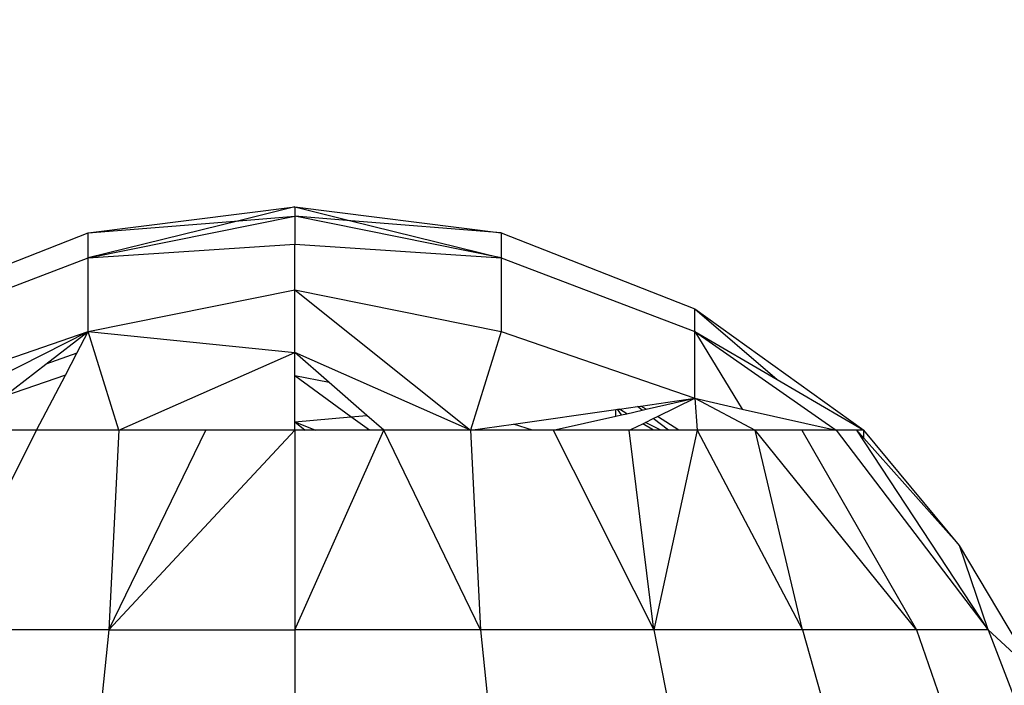
# Model space of a CAD drawing. Units: millimetres. Extents: x 35882 to 44074, y -7225 to 2252.
# Drawn here: x 40514 to 40532, y -5078 to -5066 of the extents above; entities that cross this region are included whole.
import ezdxf

# ---------------------------------------------------------------- set-up
doc = ezdxf.new("R2010")
doc.units = ezdxf.units.MM
doc.layers.add('Strefa bezpieczna', color=8, linetype='Continuous')
doc.dimstyles.get("Standard").update_dxf_attribs({"dimtxt": 180, "dimasz": 200, "dimexe": 0.18, "dimexo": 0.0625, "dimgap": 200, "dimtad": 0, "dimtih": 1, "dimtoh": 1, "dimlfac": 0.001, "dimzin": 0, "dimdsep": 46, "dimtxsty": 'Standard', "dimcen": 0.09, "dimse1": 1, "dimse2": 1, "dimadec": 0, "dimazin": 0, "dimtfac": 1, "dimtdec": 4, "dimtofl": 0, "dimtmove": 0, "dimatfit": 3, "dimfxl": 1, "dimtolj": 1, "dimtzin": 0, "dimarcsym": 0})

# ---------------------------------------------------------------- blocks, each defined once
blk = doc.blocks.new('*D102')
at = {"layer": 'Defpoints', "color": 0}
for p in [(44073.571, 2133.623), (37661.37, -1511.17), (44073.571, -5309.542)]:
    blk.add_point(p, dxfattribs=at)
at = {"layer": 'Strefa bezpieczna', "color": 0, "lineweight": -2}
for p, q in [((37861.37, 2133.623), (39996.37, 2133.623)), ((43873.571, 2133.623), (40876.37, 2133.623))]:
    blk.add_line(p, q, dxfattribs=at)
at = {"layer": 'Strefa bezpieczna', "color": 0}
for points in [[(37861.37, 2166.957), (37861.37, 2100.29), (37661.37, 2133.623)], [(43873.571, 2100.29), (43873.571, 2166.957), (44073.571, 2133.623)]]:
    blk.add_solid(points, dxfattribs=at)
at = {"layer": 'Strefa bezpieczna', "color": 0, "insert": (40436.37, 2133.623), "char_height": 180, "attachment_point": 5}
blk.add_mtext('\\A1;6.41', dxfattribs=at)
blk = doc.blocks.new('*D103')
at = {"layer": 'Defpoints', "color": 0}
for p in [(42109.771, 1589.541), (42109.771, -5086.042), (39267.031, -5336.905)]:
    blk.add_point(p, dxfattribs=at)
at = {"layer": 'Strefa bezpieczna', "color": 0, "lineweight": -2}
for p, q in [((39467.031, 1589.541), (39966.37, 1589.541)), ((41909.771, 1589.541), (40906.37, 1589.541))]:
    blk.add_line(p, q, dxfattribs=at)
at = {"layer": 'Strefa bezpieczna', "color": 0}
for points in [[(39467.031, 1622.874), (39467.031, 1556.208), (39267.031, 1589.541)], [(41909.771, 1556.208), (41909.771, 1622.874), (42109.771, 1589.541)]]:
    blk.add_solid(points, dxfattribs=at)
at = {"layer": 'Strefa bezpieczna', "color": 0, "insert": (40436.37, 1589.541), "char_height": 180, "attachment_point": 5}
blk.add_mtext('\\A1;2.84', dxfattribs=at)
blk = doc.blocks.new('*D104')
at = {"layer": 'Defpoints', "color": 0}
for p in [(39483.016, 908.713), (36120.903, -7224.999), (41991.808, -7224.999)]:
    blk.add_point(p, dxfattribs=at)
at = {"layer": 'Strefa bezpieczna', "color": 0, "lineweight": -2}
for p, q in [((36120.903, 708.713), (36120.903, -2874.323)), ((36120.903, -7024.999), (36120.903, -3454.323))]:
    blk.add_line(p, q, dxfattribs=at)
at = {"layer": 'Strefa bezpieczna', "color": 0}
for points in [[(36154.237, 708.713), (36087.57, 708.713), (36120.903, 908.713)], [(36087.57, -7024.999), (36154.237, -7024.999), (36120.903, -7224.999)]]:
    blk.add_solid(points, dxfattribs=at)
at = {"layer": 'Strefa bezpieczna', "color": 0, "insert": (36120.903, -3164.323), "char_height": 180, "attachment_point": 5}
blk.add_mtext('\\A1;8.13', dxfattribs=at)

msp = doc.modelspace()

# ---------------------------------------------------------------- linework, layer by layer
for p, q in [((40515.117, -5069.899), (40518.926, -5069.422)), ((40518.926, -5069.422), (40517.892, -5069.677)), ((40518.926, -5069.422), (40518.926, -5069.594)), ((40518.926, -5069.422), (40522.736, -5069.899)), ((40518.926, -5069.422), (40519.961, -5069.677)), ((40515.117, -5070.362), (40518.926, -5069.594)), ((40517.892, -5069.677), (40515.117, -5070.362)), ((40515.117, -5069.899), (40517.892, -5069.677)), ((40517.892, -5069.677), (40518.926, -5069.594)), ((40518.926, -5069.594), (40518.926, -5070.108)), ((40522.736, -5070.362), (40518.926, -5069.594)), ((40519.961, -5069.677), (40518.926, -5069.594)), ((40522.736, -5069.899), (40519.961, -5069.677)), ((40519.961, -5069.677), (40522.736, -5070.362)), ((40511.544, -5071.301), (40515.117, -5069.899)), ((40515.117, -5070.362), (40515.117, -5069.899)), ((40522.736, -5069.899), (40526.309, -5071.301)), ((40522.736, -5069.899), (40522.736, -5070.362)), ((40515.117, -5070.362), (40518.926, -5070.108)), ((40518.926, -5070.95), (40518.926, -5070.108)), ((40518.926, -5070.108), (40522.736, -5070.362)), ((40511.544, -5071.721), (40515.117, -5070.362)), ((40515.117, -5071.721), (40515.117, -5070.362)), ((40522.736, -5070.362), (40526.309, -5071.721)), ((40522.736, -5070.362), (40522.736, -5071.721)), ((40515.117, -5071.721), (40518.926, -5070.95)), ((40518.926, -5072.104), (40518.926, -5070.95)), ((40518.926, -5070.95), (40522.736, -5071.721)), ((40518.926, -5070.95), (40522.171, -5073.542)), ((40526.309, -5071.721), (40526.309, -5071.301)), ((40526.309, -5071.301), (40527.826, -5072.607)), ((40526.309, -5071.301), (40529.426, -5073.542)), ((40511.502, -5073.542), (40515.117, -5071.721)), ((40511.544, -5072.952), (40515.117, -5071.721)), ((40514.336, -5072.322), (40515.117, -5071.721)), ((40514.908, -5072.119), (40515.117, -5071.721)), ((40515.682, -5073.542), (40515.117, -5071.721)), ((40515.117, -5071.721), (40518.926, -5072.104)), ((40522.736, -5071.721), (40522.171, -5073.542)), ((40522.736, -5071.721), (40526.309, -5072.952)), ((40526.309, -5072.952), (40526.309, -5071.721)), ((40526.309, -5071.721), (40527.182, -5073.15)), ((40526.309, -5071.721), (40528.913, -5073.542)), ((40526.309, -5071.721), (40527.826, -5072.607)), ((40514.908, -5072.119), (40514.336, -5072.322)), ((40514.695, -5072.523), (40514.908, -5072.119)), ((40515.682, -5073.542), (40518.926, -5072.104)), ((40518.926, -5072.54), (40518.926, -5072.104)), ((40522.171, -5073.542), (40518.926, -5072.104)), ((40519.561, -5072.659), (40518.926, -5072.104)), ((40513.569, -5072.914), (40514.336, -5072.322)), ((40514.695, -5072.523), (40513.569, -5072.914)), ((40514.16, -5073.542), (40514.695, -5072.523)), ((40519.561, -5072.659), (40518.926, -5072.54)), ((40518.926, -5073.388), (40518.926, -5072.54)), ((40519.962, -5073.294), (40518.926, -5072.54)), ((40520.255, -5073.267), (40519.561, -5072.659)), ((40527.826, -5072.607), (40529.426, -5073.542)), ((40525.312, -5073.094), (40526.309, -5072.952)), ((40525.407, -5073.155), (40526.309, -5072.952)), ((40525.616, -5073.29), (40526.309, -5072.952)), ((40526.309, -5072.952), (40526.351, -5073.542)), ((40526.309, -5072.952), (40527.421, -5073.542)), ((40526.309, -5072.952), (40527.182, -5073.15)), ((40522.962, -5073.429), (40524.851, -5073.16)), ((40524.851, -5073.16), (40524.882, -5073.155)), ((40524.851, -5073.281), (40524.851, -5073.16)), ((40524.882, -5073.155), (40524.915, -5073.151)), ((40524.955, -5073.257), (40524.882, -5073.155)), ((40524.915, -5073.151), (40525.249, -5073.103)), ((40525.052, -5073.236), (40524.915, -5073.151)), ((40525.052, -5073.236), (40525.338, -5073.171)), ((40525.249, -5073.103), (40525.312, -5073.094)), ((40525.338, -5073.171), (40525.249, -5073.103)), ((40525.407, -5073.155), (40525.312, -5073.094)), ((40525.338, -5073.171), (40525.407, -5073.155)), ((40527.182, -5073.15), (40528.913, -5073.542)), ((40518.926, -5073.388), (40519.962, -5073.294)), ((40518.926, -5073.388), (40519.306, -5073.542)), ((40518.926, -5073.542), (40518.926, -5073.388)), ((40518.926, -5073.388), (40519.119, -5073.542)), ((40519.962, -5073.294), (40520.255, -5073.267)), ((40520.303, -5073.542), (40519.962, -5073.294)), ((40520.569, -5073.542), (40520.255, -5073.267)), ((40523.693, -5073.542), (40524.851, -5073.281)), ((40524.851, -5073.281), (40524.955, -5073.257)), ((40524.955, -5073.257), (40525.052, -5073.236)), ((40525.398, -5073.396), (40525.541, -5073.326)), ((40525.541, -5073.326), (40525.616, -5073.29)), ((40525.822, -5073.542), (40525.541, -5073.326)), ((40526.01, -5073.542), (40525.616, -5073.29)), ((40514.16, -5073.542), (40512.303, -5077.221)), ((40514.16, -5073.542), (40513.002, -5073.542)), ((40515.682, -5073.542), (40514.16, -5073.542)), ((40515.682, -5073.542), (40515.498, -5077.221)), ((40515.498, -5077.221), (40517.284, -5073.542)), ((40518.926, -5073.542), (40515.498, -5077.221)), ((40517.284, -5073.542), (40515.682, -5073.542)), ((40518.926, -5073.542), (40517.284, -5073.542)), ((40518.926, -5073.542), (40518.926, -5077.221)), ((40518.926, -5077.221), (40520.569, -5073.542)), ((40519.119, -5073.542), (40518.926, -5073.542)), ((40519.306, -5073.542), (40519.119, -5073.542)), ((40520.303, -5073.542), (40519.306, -5073.542)), ((40520.569, -5073.542), (40520.303, -5073.542)), ((40522.355, -5077.221), (40520.569, -5073.542)), ((40522.171, -5073.542), (40520.569, -5073.542)), ((40522.171, -5073.542), (40522.962, -5073.429)), ((40522.171, -5073.542), (40522.355, -5077.221)), ((40523.315, -5073.542), (40522.171, -5073.542)), ((40523.315, -5073.542), (40522.962, -5073.429)), ((40523.693, -5073.542), (40523.315, -5073.542)), ((40525.098, -5073.542), (40523.693, -5073.542)), ((40523.693, -5073.542), (40525.549, -5077.221)), ((40525.098, -5073.542), (40525.142, -5073.521)), ((40525.549, -5077.221), (40525.098, -5073.542)), ((40525.157, -5073.542), (40525.098, -5073.542)), ((40525.142, -5073.521), (40525.349, -5073.42)), ((40525.157, -5073.542), (40525.142, -5073.521)), ((40525.545, -5073.542), (40525.157, -5073.542)), ((40525.349, -5073.42), (40525.398, -5073.396)), ((40525.545, -5073.542), (40525.349, -5073.42)), ((40525.679, -5073.542), (40525.398, -5073.396)), ((40525.679, -5073.542), (40525.545, -5073.542)), ((40526.351, -5073.542), (40525.549, -5077.221)), ((40525.822, -5073.542), (40525.679, -5073.542)), ((40526.01, -5073.542), (40525.822, -5073.542)), ((40526.351, -5073.542), (40526.01, -5073.542)), ((40527.421, -5073.542), (40526.351, -5073.542)), ((40526.351, -5073.542), (40528.293, -5077.221)), ((40528.293, -5077.221), (40527.421, -5073.542)), ((40530.398, -5077.221), (40527.421, -5073.542)), ((40528.282, -5073.542), (40527.421, -5073.542)), ((40528.913, -5073.542), (40528.282, -5073.542)), ((40528.282, -5073.542), (40530.398, -5077.221)), ((40529.297, -5073.542), (40528.913, -5073.542)), ((40528.913, -5073.542), (40531.721, -5077.221)), ((40531.721, -5077.221), (40529.297, -5073.542)), ((40529.426, -5073.542), (40529.297, -5073.542)), ((40529.426, -5073.687), (40529.297, -5073.542)), ((40529.426, -5073.687), (40529.426, -5073.542)), ((40531.19, -5075.664), (40529.426, -5073.542)), ((40531.19, -5075.664), (40529.426, -5073.687)), ((40531.721, -5077.221), (40531.19, -5075.664)), ((40532.602, -5078.036), (40531.19, -5075.664)), ((40515.498, -5077.221), (40512.303, -5077.221)), ((40515.498, -5077.221), (40515.057, -5081.484)), ((40515.498, -5077.221), (40518.926, -5077.221)), ((40522.355, -5077.221), (40518.926, -5077.221)), ((40518.926, -5077.221), (40518.926, -5081.484)), ((40525.549, -5077.221), (40522.355, -5077.221)), ((40522.355, -5077.221), (40522.796, -5081.484)), ((40528.293, -5077.221), (40525.549, -5077.221)), ((40525.549, -5077.221), (40526.402, -5081.484)), ((40530.398, -5077.221), (40528.293, -5077.221)), ((40528.293, -5077.221), (40529.498, -5081.484)), ((40531.721, -5077.221), (40530.398, -5077.221)), ((40530.398, -5077.221), (40531.874, -5081.484)), ((40531.721, -5077.221), (40532.602, -5078.036)), ((40531.721, -5077.221), (40533.368, -5081.484))]:
    msp.add_line(p, q)

# ---------------------------------------------------------------- dimensions: what is measured, and where the dimension line sits
at = {"layer": 'Strefa bezpieczna'}
for base, p1, p2, picture, middle in [((44073.571, 2133.623), (37661.37, -1511.17), (44073.571, -5309.542), '*D102', (40436.37, 2133.623)), ((42109.771, 1589.541), (39267.031, -5336.905), (42109.771, -5086.042), '*D103', (40436.37, 1589.541))]:
    dim = msp.add_linear_dim(base=base, p1=p1, p2=p2, dimstyle='Standard', dxfattribs=at)
    dim.commit()
    dim.dimension.update_dxf_attribs({"geometry": picture, "text_midpoint": middle, "dimtype": 160})
dim = msp.add_linear_dim(base=(36120.903, -7224.999), p1=(39483.016, 908.713), p2=(41991.808, -7224.999), angle=90, dimstyle='Standard', dxfattribs=at)
dim.commit()
dim.dimension.update_dxf_attribs({"geometry": '*D104', "text_midpoint": (36120.903, -3164.323), "dimtype": 160})

doc.saveas('drawing.dxf')
